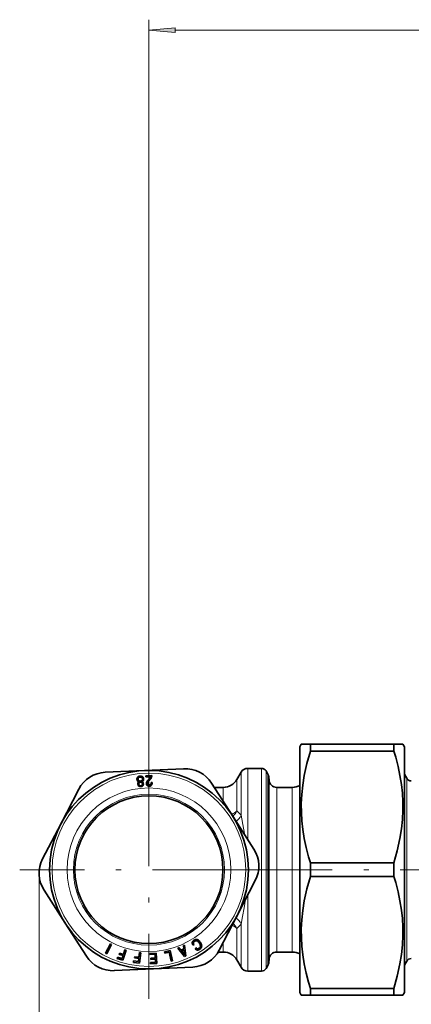
# Model space of a CAD drawing. Extents: x 0 to 420, y 0 to 297.
# Drawn here: x 89 to 126, y 136 to 230 of the extents above; entities that cross this region are included whole.
import ezdxf

# ---------------------------------------------------------------- set-up
doc = ezdxf.new("R2010")
doc.units = 0
doc.linetypes.add('DASHDOT', pattern=[18.5, 12, -3, 0.5, -3])

msp = doc.modelspace()

# ---------------------------------------------------------------- linework, layer by layer
at = {"color": 7, "lineweight": 13}
for p, q in [((101.121, 161.376), (101.121, 230.367)), ((103.612, 229.367), (153.681, 229.367)), ((109.922, 158.351), (109.922, 154.231)), ((110.571, 158.726), (110.571, 151.884)), ((111.879, 158.726), (111.879, 140.514)), ((112.312, 158.476), (112.312, 140.733)), ((109.518, 157.651), (109.518, 154.662)), ((112.481, 158.182), (112.481, 140.991)), ((112.581, 157.846), (112.581, 141.286)), ((112.593, 157.612), (112.593, 141.492)), ((125.754, 157.776), (125.754, 141.347)), ((108.219, 156.901), (108.219, 155.56)), ((113.342, 156.901), (113.342, 142.115)), ((114.813, 156.901), (114.813, 142.115)), ((110.164, 152.999), (109.922, 154.231)), ((90.643, 149.026), (90.643, 71.808)), ((110.571, 146.616), (110.571, 140.514)), ((109.518, 143.391), (109.518, 141.457)), ((109.922, 143.822), (109.922, 140.843)), ((108.219, 142.073), (108.219, 141.151)), ((109.518, 141.457), (109.518, 140.401)), ((112.593, 141.492), (112.593, 140.441)), ((113.342, 142.115), (113.342, 141.151)), ((114.813, 142.115), (114.813, 141.151)), ((125.754, 141.347), (125.754, 140.276)), ((109.922, 139.701), (109.922, 140.843)), ((110.571, 139.326), (110.571, 140.514)), ((111.879, 139.326), (111.879, 140.514)), ((112.312, 139.576), (112.312, 140.733)), ((112.481, 139.87), (112.481, 140.991)), ((112.581, 140.206), (112.581, 141.286))]:
    msp.add_line(p, q, dxfattribs=at)
at = {"color": 7, "linetype": 'DASHDOT', "lineweight": 13}
for p, q in [((101.121, 161.376), (101.121, 136.676)), ((113.471, 149.026), (88.771, 149.026)), ((137.14, 149.026), (107.448, 149.026))]:
    msp.add_line(p, q, dxfattribs=at)
at = {"color": 7, "lineweight": 35}
for p, q in [((115.534, 160.776), (115.678, 161.026)), ((115.534, 159.338), (115.534, 160.776)), ((115.678, 161.026), (116.544, 161.026)), ((116.544, 161.026), (124.524, 161.026)), ((116.544, 160.874), (116.544, 161.026)), ((116.544, 160.382), (116.544, 160.874)), ((116.544, 160.382), (124.524, 160.382)), ((124.524, 161.026), (125.39, 161.026)), ((124.524, 160.874), (124.524, 161.026)), ((124.524, 160.382), (124.524, 160.874)), ((125.534, 160.776), (125.39, 161.026)), ((125.534, 159.338), (125.534, 160.776)), ((115.534, 137.276), (115.534, 159.338)), ((125.534, 137.276), (125.534, 159.338)), ((96.938, 158.345), (100.687, 158.516)), ((100.687, 158.516), (104.436, 158.688)), ((109.518, 157.651), (109.922, 158.351)), ((111.879, 158.726), (110.571, 158.726)), ((112.481, 158.182), (112.312, 158.476)), ((99.978, 157.729), (99.984, 157.78)), ((99.978, 157.672), (99.978, 157.729)), ((99.986, 157.621), (99.978, 157.672)), ((99.984, 157.78), (99.999, 157.826)), ((99.992, 157.586), (99.986, 157.621)), ((100.005, 157.555), (99.992, 157.586)), ((99.999, 157.826), (100.022, 157.865)), ((100.02, 157.525), (100.005, 157.555)), ((100.04, 157.499), (100.02, 157.525)), ((100.022, 157.865), (100.052, 157.898)), ((100.062, 157.474), (100.04, 157.499)), ((100.052, 157.898), (100.09, 157.927)), ((100.087, 157.453), (100.062, 157.474)), ((100.068, 157.328), (100.076, 157.352)), ((100.076, 157.352), (100.087, 157.371)), ((100.087, 157.679), (100.088, 157.732)), ((100.092, 157.642), (100.087, 157.679)), ((100.115, 157.433), (100.087, 157.453)), ((100.087, 157.371), (100.101, 157.388)), ((100.088, 157.732), (100.095, 157.767)), ((100.09, 157.927), (100.136, 157.948)), ((100.102, 157.61), (100.092, 157.642)), ((100.095, 157.767), (100.105, 157.798)), ((100.101, 157.388), (100.12, 157.402)), ((100.116, 157.582), (100.102, 157.61)), ((100.105, 157.798), (100.122, 157.824)), ((100.147, 157.417), (100.115, 157.433)), ((100.134, 157.558), (100.116, 157.582)), ((100.12, 157.402), (100.147, 157.417)), ((100.122, 157.824), (100.142, 157.847)), ((100.157, 157.54), (100.134, 157.558)), ((100.136, 157.948), (100.189, 157.965)), ((100.142, 157.847), (100.169, 157.865)), ((100.185, 157.525), (100.157, 157.54)), ((100.169, 157.865), (100.201, 157.878)), ((100.215, 157.516), (100.185, 157.525)), ((100.188, 157.338), (100.205, 157.356)), ((100.189, 157.965), (100.273, 157.976)), ((100.201, 157.878), (100.236, 157.887)), ((100.205, 157.356), (100.226, 157.37)), ((100.251, 157.51), (100.215, 157.516)), ((100.226, 157.37), (100.251, 157.382)), ((100.236, 157.887), (100.279, 157.893)), ((100.306, 157.51), (100.251, 157.51)), ((100.251, 157.382), (100.281, 157.39)), ((100.336, 157.978), (100.273, 157.976)), ((100.333, 157.892), (100.279, 157.893)), ((100.281, 157.39), (100.314, 157.394)), ((100.306, 157.51), (100.347, 157.516)), ((100.358, 157.395), (100.314, 157.394)), ((100.37, 157.887), (100.333, 157.892)), ((100.395, 157.972), (100.336, 157.978)), ((100.347, 157.516), (100.382, 157.524)), ((100.386, 157.389), (100.358, 157.395)), ((100.402, 157.876), (100.37, 157.887)), ((100.382, 157.524), (100.415, 157.538)), ((100.413, 157.379), (100.386, 157.389)), ((100.444, 157.959), (100.395, 157.972)), ((100.428, 157.86), (100.402, 157.876)), ((100.434, 157.367), (100.413, 157.379)), ((100.415, 157.538), (100.441, 157.554)), ((100.45, 157.839), (100.428, 157.86)), ((100.452, 157.349), (100.434, 157.367)), ((100.441, 157.554), (100.462, 157.574)), ((100.488, 157.939), (100.444, 157.959)), ((100.468, 157.814), (100.45, 157.839)), ((100.462, 157.574), (100.479, 157.599)), ((100.462, 157.439), (100.504, 157.462)), ((100.484, 157.428), (100.462, 157.439)), ((100.482, 157.783), (100.468, 157.814)), ((100.479, 157.599), (100.491, 157.628)), ((100.493, 157.748), (100.482, 157.783)), ((100.506, 157.415), (100.484, 157.428)), ((100.525, 157.913), (100.488, 157.939)), ((100.491, 157.628), (100.497, 157.659)), ((100.498, 157.708), (100.493, 157.748)), ((100.497, 157.659), (100.498, 157.708)), ((100.504, 157.462), (100.531, 157.485)), ((100.524, 157.4), (100.506, 157.415)), ((100.54, 157.382), (100.524, 157.4)), ((100.556, 157.879), (100.525, 157.913)), ((100.531, 157.485), (100.554, 157.51)), ((100.553, 157.362), (100.54, 157.382)), ((100.565, 157.34), (100.553, 157.362)), ((100.554, 157.51), (100.572, 157.536)), ((100.578, 157.838), (100.556, 157.879)), ((100.572, 157.536), (100.588, 157.567)), ((100.595, 157.79), (100.578, 157.838)), ((100.588, 157.567), (100.599, 157.6)), ((100.606, 157.716), (100.595, 157.79)), ((100.599, 157.6), (100.605, 157.636)), ((100.605, 157.636), (100.609, 157.675)), ((100.609, 157.675), (100.606, 157.716)), ((100.829, 158.015), (101.39, 158.053)), ((100.837, 157.899), (100.829, 158.015)), ((100.837, 157.899), (101.288, 157.929)), ((100.881, 157.339), (100.888, 157.376)), ((100.888, 157.376), (100.898, 157.412)), ((100.898, 157.412), (100.908, 157.444)), ((100.908, 157.444), (100.922, 157.476)), ((100.922, 157.476), (100.939, 157.507)), ((100.939, 157.507), (100.956, 157.534)), ((100.956, 157.534), (100.977, 157.561)), ((100.977, 157.561), (101.009, 157.594)), ((100.985, 157.344), (100.988, 157.37)), ((100.988, 157.37), (100.992, 157.393)), ((100.992, 157.393), (100.997, 157.415)), ((100.997, 157.415), (101.004, 157.434)), ((101.004, 157.434), (101.014, 157.453)), ((101.009, 157.594), (101.15, 157.72)), ((101.014, 157.453), (101.026, 157.468)), ((101.026, 157.468), (101.041, 157.483)), ((101.041, 157.483), (101.056, 157.496)), ((101.056, 157.496), (101.2, 157.623)), ((101.15, 157.72), (101.18, 157.742)), ((101.18, 157.742), (101.207, 157.766)), ((101.2, 157.623), (101.253, 157.676)), ((101.207, 157.766), (101.228, 157.79)), ((101.228, 157.79), (101.247, 157.812)), ((101.247, 157.812), (101.262, 157.834)), ((101.253, 157.676), (101.289, 157.718)), ((101.262, 157.834), (101.275, 157.857)), ((101.275, 157.857), (101.282, 157.878)), ((101.282, 157.878), (101.287, 157.901)), ((101.287, 157.901), (101.288, 157.929)), ((101.289, 157.718), (101.318, 157.761)), ((101.318, 157.761), (101.344, 157.805)), ((101.325, 157.38), (101.42, 157.387)), ((101.326, 157.318), (101.325, 157.38)), ((101.344, 157.805), (101.363, 157.852)), ((101.363, 157.852), (101.377, 157.9)), ((101.377, 157.9), (101.388, 157.95)), ((101.388, 157.95), (101.391, 158.001)), ((101.391, 158.001), (101.39, 158.053)), ((101.422, 157.316), (101.42, 157.387)), ((112.593, 157.612), (112.581, 157.846)), ((125.754, 157.776), (125.534, 158.158)), ((92.685, 153.395), (94.411, 156.727)), ((100.06, 157.274), (100.062, 157.304)), ((100.061, 157.243), (100.06, 157.274)), ((100.066, 157.21), (100.061, 157.243)), ((100.062, 157.304), (100.068, 157.328)), ((100.075, 157.144), (100.066, 157.21)), ((100.09, 157.102), (100.075, 157.144)), ((100.11, 157.066), (100.09, 157.102)), ((100.137, 157.036), (100.11, 157.066)), ((100.17, 157.012), (100.137, 157.036)), ((100.161, 157.26), (100.166, 157.29)), ((100.161, 157.216), (100.161, 157.26)), ((100.165, 157.183), (100.161, 157.216)), ((100.174, 157.153), (100.165, 157.183)), ((100.166, 157.29), (100.176, 157.315)), ((100.207, 156.995), (100.17, 157.012)), ((100.185, 157.128), (100.174, 157.153)), ((100.176, 157.315), (100.188, 157.338)), ((100.199, 157.107), (100.185, 157.128)), ((100.218, 157.089), (100.199, 157.107)), ((100.25, 156.984), (100.207, 156.995)), ((100.239, 157.077), (100.218, 157.089)), ((100.265, 157.066), (100.239, 157.077)), ((100.301, 156.979), (100.25, 156.984)), ((100.293, 157.062), (100.265, 157.066)), ((100.338, 157.061), (100.293, 157.062)), ((100.356, 156.979), (100.301, 156.979)), ((100.338, 157.061), (100.37, 157.066)), ((100.356, 156.979), (100.421, 156.989)), ((100.37, 157.066), (100.399, 157.074)), ((100.399, 157.074), (100.425, 157.085)), ((100.421, 156.989), (100.463, 157.002)), ((100.425, 157.085), (100.446, 157.1)), ((100.446, 157.1), (100.462, 157.118)), ((100.465, 157.328), (100.452, 157.349)), ((100.462, 157.118), (100.476, 157.14)), ((100.463, 157.002), (100.499, 157.021)), ((100.478, 157.303), (100.465, 157.328)), ((100.476, 157.14), (100.484, 157.166)), ((100.486, 157.273), (100.478, 157.303)), ((100.484, 157.166), (100.489, 157.195)), ((100.49, 157.24), (100.486, 157.273)), ((100.489, 157.195), (100.49, 157.24)), ((100.499, 157.021), (100.528, 157.046)), ((100.528, 157.046), (100.552, 157.076)), ((100.552, 157.076), (100.569, 157.11)), ((100.574, 157.315), (100.565, 157.34)), ((100.569, 157.11), (100.58, 157.15)), ((100.58, 157.287), (100.574, 157.315)), ((100.585, 157.246), (100.58, 157.287)), ((100.58, 157.15), (100.586, 157.195)), ((100.586, 157.195), (100.585, 157.246)), ((100.877, 157.3), (100.881, 157.339)), ((100.885, 157.221), (100.877, 157.3)), ((100.897, 157.17), (100.885, 157.221)), ((100.918, 157.126), (100.897, 157.17)), ((100.943, 157.09), (100.918, 157.126)), ((100.976, 157.061), (100.943, 157.09)), ((101.016, 157.04), (100.976, 157.061)), ((100.986, 157.307), (100.985, 157.344)), ((100.985, 157.27), (100.986, 157.307)), ((100.989, 157.237), (100.985, 157.27)), ((100.998, 157.209), (100.989, 157.237)), ((101.011, 157.186), (100.998, 157.209)), ((101.03, 157.166), (101.011, 157.186)), ((101.061, 157.026), (101.016, 157.04)), ((101.052, 157.151), (101.03, 157.166)), ((101.08, 157.142), (101.052, 157.151)), ((101.112, 157.019), (101.061, 157.026)), ((101.113, 157.136), (101.08, 157.142)), ((101.112, 157.019), (101.17, 157.019)), ((101.163, 157.136), (101.113, 157.136)), ((101.163, 157.136), (101.198, 157.141)), ((101.17, 157.019), (101.242, 157.031)), ((101.198, 157.141), (101.23, 157.151)), ((101.23, 157.151), (101.257, 157.166)), ((101.242, 157.031), (101.289, 157.049)), ((101.257, 157.166), (101.279, 157.187)), ((101.279, 157.187), (101.298, 157.212)), ((101.289, 157.049), (101.328, 157.075)), ((101.298, 157.212), (101.312, 157.243)), ((101.312, 157.243), (101.321, 157.278)), ((101.321, 157.278), (101.326, 157.318)), ((101.328, 157.075), (101.361, 157.108)), ((101.361, 157.108), (101.386, 157.149)), ((101.386, 157.149), (101.405, 157.196)), ((101.405, 157.196), (101.417, 157.252)), ((101.417, 157.252), (101.422, 157.316)), ((107.1, 157.308), (109.123, 154.148)), ((108.219, 156.901), (107.36, 156.901)), ((114.813, 156.901), (113.342, 156.901)), ((109.123, 154.148), (111.146, 150.987)), ((90.96, 150.063), (92.685, 153.395)), ((116.544, 149.67), (124.524, 149.67)), ((116.544, 148.382), (116.544, 149.67)), ((124.524, 148.382), (124.524, 149.67)), ((111.283, 147.99), (109.557, 144.658)), ((116.544, 148.382), (124.524, 148.382)), ((93.117, 143.91), (91.097, 147.066)), ((109.557, 144.658), (107.832, 141.325)), ((95.143, 140.744), (93.123, 143.9)), ((105.434, 142.288), (105.378, 142.247)), ((105.434, 142.288), (105.526, 142.333)), ((105.526, 142.333), (105.594, 142.349)), ((105.594, 142.349), (105.66, 142.351)), ((105.66, 142.351), (105.725, 142.338)), ((105.725, 142.338), (105.789, 142.311)), ((105.789, 142.311), (105.852, 142.268)), ((97.443, 141.922), (96.983, 141.034)), ((97.54, 141.872), (97.08, 140.984)), ((97.443, 141.922), (97.54, 141.872)), ((98.823, 141.344), (98.689, 140.915)), ((98.823, 141.344), (98.928, 141.311)), ((103.97, 141.571), (103.868, 141.529)), ((103.868, 141.529), (104.518, 140.716)), ((103.97, 141.571), (104.16, 141.326)), ((104.16, 141.326), (104.464, 141.452)), ((104.424, 141.761), (104.526, 141.803)), ((104.424, 141.761), (104.464, 141.452)), ((104.526, 141.803), (104.644, 140.769)), ((105.262, 142.056), (105.261, 142.001)), ((105.261, 142.001), (105.271, 141.942)), ((105.275, 142.109), (105.262, 142.056)), ((105.271, 141.942), (105.291, 141.881)), ((105.295, 142.153), (105.275, 142.109)), ((105.291, 141.881), (105.337, 141.796)), ((105.297, 142.158), (105.295, 142.153)), ((105.333, 142.204), (105.297, 142.158)), ((105.378, 142.247), (105.333, 142.204)), ((105.431, 141.854), (105.337, 141.796)), ((105.383, 142.056), (105.378, 142.019)), ((105.378, 142.018), (105.379, 141.98)), ((105.378, 142.018), (105.378, 142.018)), ((105.379, 141.98), (105.389, 141.941)), ((105.397, 142.09), (105.383, 142.056)), ((105.389, 141.941), (105.406, 141.899)), ((105.418, 142.123), (105.397, 142.09)), ((105.406, 141.899), (105.431, 141.854)), ((105.446, 142.152), (105.418, 142.123)), ((105.496, 142.188), (105.446, 142.152)), ((105.496, 142.188), (105.546, 142.215)), ((105.616, 141.557), (105.522, 141.499)), ((105.522, 141.499), (105.561, 141.447)), ((105.546, 142.215), (105.595, 142.229)), ((105.561, 141.447), (105.6, 141.403)), ((105.595, 142.229), (105.643, 142.231)), ((105.6, 141.403), (105.643, 141.372)), ((105.616, 141.557), (105.648, 141.514)), ((105.643, 142.231), (105.692, 142.224)), ((105.643, 141.372), (105.689, 141.351)), ((105.648, 141.514), (105.675, 141.491)), ((105.675, 141.491), (105.702, 141.473)), ((105.689, 141.351), (105.738, 141.34)), ((105.692, 142.224), (105.74, 142.205)), ((105.702, 141.473), (105.71, 141.47)), ((105.71, 141.47), (105.733, 141.463)), ((105.733, 141.463), (105.766, 141.459)), ((105.738, 141.34), (105.79, 141.339)), ((105.74, 142.205), (105.787, 142.175)), ((105.766, 141.459), (105.802, 141.462)), ((105.787, 142.175), (105.834, 142.133)), ((105.79, 141.339), (105.843, 141.349)), ((105.802, 141.462), (105.838, 141.471)), ((105.834, 142.133), (105.88, 142.082)), ((105.838, 141.471), (105.877, 141.487)), ((105.843, 141.349), (105.9, 141.369)), ((105.852, 142.268), (105.914, 142.21)), ((105.877, 141.487), (105.918, 141.51)), ((105.88, 142.082), (105.94, 141.995)), ((105.9, 141.369), (105.98, 141.41)), ((105.914, 142.21), (105.974, 142.138)), ((105.976, 141.555), (105.918, 141.51)), ((105.94, 141.995), (105.981, 141.923)), ((105.974, 142.138), (106.033, 142.052)), ((106.008, 141.594), (105.976, 141.555)), ((106.044, 141.457), (105.98, 141.41)), ((105.981, 141.923), (106.011, 141.858)), ((106.029, 141.639), (106.008, 141.594)), ((106.011, 141.858), (106.03, 141.796)), ((106.039, 141.686), (106.029, 141.639)), ((106.03, 141.796), (106.041, 141.739)), ((106.033, 142.052), (106.099, 141.932)), ((106.041, 141.739), (106.039, 141.686)), ((106.092, 141.508), (106.044, 141.457)), ((106.128, 141.566), (106.092, 141.508)), ((106.099, 141.932), (106.133, 141.848)), ((106.15, 141.629), (106.128, 141.566)), ((106.133, 141.848), (106.152, 141.77)), ((106.158, 141.696), (106.15, 141.629)), ((106.152, 141.77), (106.158, 141.696)), ((96.983, 141.034), (97.08, 140.984)), ((98.12, 140.657), (98.08, 140.529)), ((98.63, 140.357), (98.08, 140.529)), ((98.565, 140.518), (98.12, 140.657)), ((98.31, 141.033), (98.275, 140.922)), ((98.654, 140.803), (98.275, 140.922)), ((98.689, 140.915), (98.31, 141.033)), ((98.654, 140.803), (98.565, 140.518)), ((98.928, 141.311), (98.63, 140.357)), ((99.77, 140.698), (99.755, 140.582)), ((100.149, 140.531), (99.755, 140.582)), ((100.164, 140.647), (99.77, 140.698)), ((100.149, 140.531), (100.111, 140.234)), ((100.222, 141.093), (100.164, 140.647)), ((100.331, 141.079), (100.203, 140.087)), ((100.222, 141.093), (100.331, 141.079)), ((101.213, 141.022), (101.816, 141.05)), ((101.213, 141.022), (101.219, 140.905)), ((101.711, 140.928), (101.219, 140.905)), ((101.727, 140.578), (101.288, 140.558)), ((101.288, 140.558), (101.294, 140.441)), ((101.732, 140.461), (101.294, 140.441)), ((101.711, 140.928), (101.727, 140.578)), ((101.732, 140.461), (101.746, 140.162)), ((101.816, 141.05), (101.861, 140.051)), ((102.62, 141.164), (103.141, 141.28)), ((102.62, 141.164), (102.646, 141.05)), ((103.06, 141.142), (102.646, 141.05)), ((103.06, 141.142), (103.253, 140.281)), ((103.141, 141.28), (103.36, 140.305)), ((104.244, 141.235), (104.471, 141.329)), ((104.244, 141.235), (104.53, 140.867)), ((104.471, 141.329), (104.53, 140.867)), ((104.518, 140.716), (104.644, 140.769)), ((108.219, 141.151), (107.734, 141.151)), ((109.518, 140.401), (109.922, 139.701)), ((112.593, 140.441), (112.581, 140.206)), ((114.813, 141.151), (113.342, 141.151)), ((101.551, 139.536), (97.807, 139.365)), ((99.649, 140.294), (99.631, 140.161)), ((100.203, 140.087), (99.631, 140.161)), ((100.111, 140.234), (99.649, 140.294)), ((101.746, 140.162), (101.268, 140.14)), ((101.268, 140.14), (101.273, 140.024)), ((101.273, 140.024), (101.861, 140.051)), ((105.305, 139.708), (101.561, 139.536)), ((103.253, 140.281), (103.36, 140.305)), ((112.481, 139.87), (112.312, 139.576)), ((125.754, 140.276), (125.534, 139.894)), ((111.879, 139.326), (110.571, 139.326)), ((116.544, 137.67), (124.524, 137.67)), ((116.544, 137.026), (116.544, 137.67)), ((124.524, 137.026), (124.524, 137.67)), ((115.534, 137.276), (115.678, 137.026)), ((116.544, 137.026), (115.678, 137.026)), ((116.544, 137.026), (124.524, 137.026)), ((125.39, 137.026), (124.524, 137.026)), ((125.534, 137.276), (125.39, 137.026))]:
    msp.add_line(p, q, dxfattribs=at)
at = {"color": 7, "lineweight": 13}
msp.add_lwpolyline([(103.612, 229.585), (101.121, 229.367), (103.612, 229.149)], close=True, dxfattribs=at)
at = {"color": 7, "lineweight": 35}
for points in [[(116.544, 160.382), (116.217, 159.205), (115.962, 158.032), (115.819, 157.129), (115.724, 156.228), (115.681, 155.33), (115.687, 154.516), (115.734, 153.701), (115.824, 152.884), (115.963, 152.014), (116.147, 151.141), (116.371, 150.265), (116.544, 149.67)], [(124.524, 149.67), (124.851, 150.848), (125.106, 152.021), (125.249, 152.924), (125.343, 153.824), (125.387, 154.722), (125.381, 155.536), (125.333, 156.351), (125.244, 157.168), (125.104, 158.038), (124.921, 158.911), (124.697, 159.787), (124.524, 160.382)], [(116.544, 148.382), (116.217, 147.205), (115.962, 146.032), (115.819, 145.129), (115.724, 144.228), (115.681, 143.33), (115.687, 142.516), (115.734, 141.701), (115.824, 140.884), (115.963, 140.014), (116.147, 139.141), (116.371, 138.265), (116.544, 137.67)], [(124.524, 137.67), (124.851, 138.848), (125.106, 140.021), (125.249, 140.924), (125.343, 141.824), (125.387, 142.722), (125.381, 143.536), (125.333, 144.351), (125.244, 145.168), (125.104, 146.038), (124.921, 146.911), (124.697, 147.787), (124.524, 148.382)]]:
    msp.add_lwpolyline(points, dxfattribs=at)
at = {"color": 7, "lineweight": 13}
msp.add_lwpolyline([(109.922, 143.822), (110.064, 144.544), (110.221, 145.367), (110.352, 146.192)], dxfattribs=at)
at = {"color": 7, "lineweight": 35}
for radius in [9.5, 7.075]:
    msp.add_circle((101.121, 149.026), radius, dxfattribs=at)
at = {"color": 7, "lineweight": 13}
for radius in [9.25, 7.825, 7.221]:
    msp.add_circle((101.121, 149.026), radius, dxfattribs=at)
at = {"color": 7, "lineweight": 35}
for centre, radius, start, end in [((97.075, 155.348), 3, 92.62195, 152.62194), ((104.573, 155.691), 3, 32.62195, 92.62195), ((110.571, 157.976), 0.75, 90, 150), ((111.879, 158.226), 0.5, 30, 90), ((108.219, 158.401), 1.5, 270, 330), ((111.832, 157.807), 0.75, 3, 30), ((113.342, 157.651), 0.75, 183.00001, 270), ((126.187, 158.026), 0.5, 210, 270), ((114.813, 158.401), 1.5, 270, 298.7429), ((108.619, 149.37), 3, 332.62195, 32.62195), ((93.624, 148.683), 3, 152.62194, 212.62195), ((97.67, 142.361), 3, 212.62195, 272.62194), ((105.168, 142.705), 3, 272.62194, 332.62195), ((108.219, 139.651), 1.5, 30, 90), ((113.342, 140.401), 0.75, 90, 176.99999), ((114.813, 139.651), 1.5, 61.25713, 90), ((126.187, 140.026), 0.5, 90, 150), ((110.571, 140.076), 0.75, 210, 270), ((111.879, 139.826), 0.5, 270, 330), ((111.832, 140.245), 0.75, 330, 357)]:
    msp.add_arc(centre, radius, start, end, dxfattribs=at)
at = {"color": 7, "lineweight": 13}
for centre, radius, start, end in [((104.799, 149.83), 6.754, 40.66176, 45.67448), ((108.418, 154.935), 1.661, 308.45308, 334.89564), ((85.093, 148.242), 25.518, 9.23993, 10.74214), ((108.417, 143.116), 1.662, 25.11317, 52.09075), ((108.049, 142.698), 1.624, 25.24915, 46.95574), ((104.801, 148.22), 6.75, 314.32255, 319.33771)]:
    msp.add_arc(centre, radius, start, end, dxfattribs=at)
for centre, major_axis, ratio, start_param, end_param in [((108.219, 155.152), (-1.5, 0), 0.653363, 2.128417, 2.617994), ((108.219, 155.152), (1.136, 0.98), 0.906586, 4.730577, 5.170416), ((108.219, 142.901), (-1.5, 0), 0.653363, 3.665191, 4.111828)]:
    msp.add_ellipse(centre, major_axis=major_axis, ratio=ratio, start_param=start_param, end_param=end_param, dxfattribs=at)
msp.add_solid([(103.612, 229.585), (101.121, 229.367), (103.612, 229.585), (103.612, 229.149)], dxfattribs=at)

doc.saveas('drawing.dxf')
